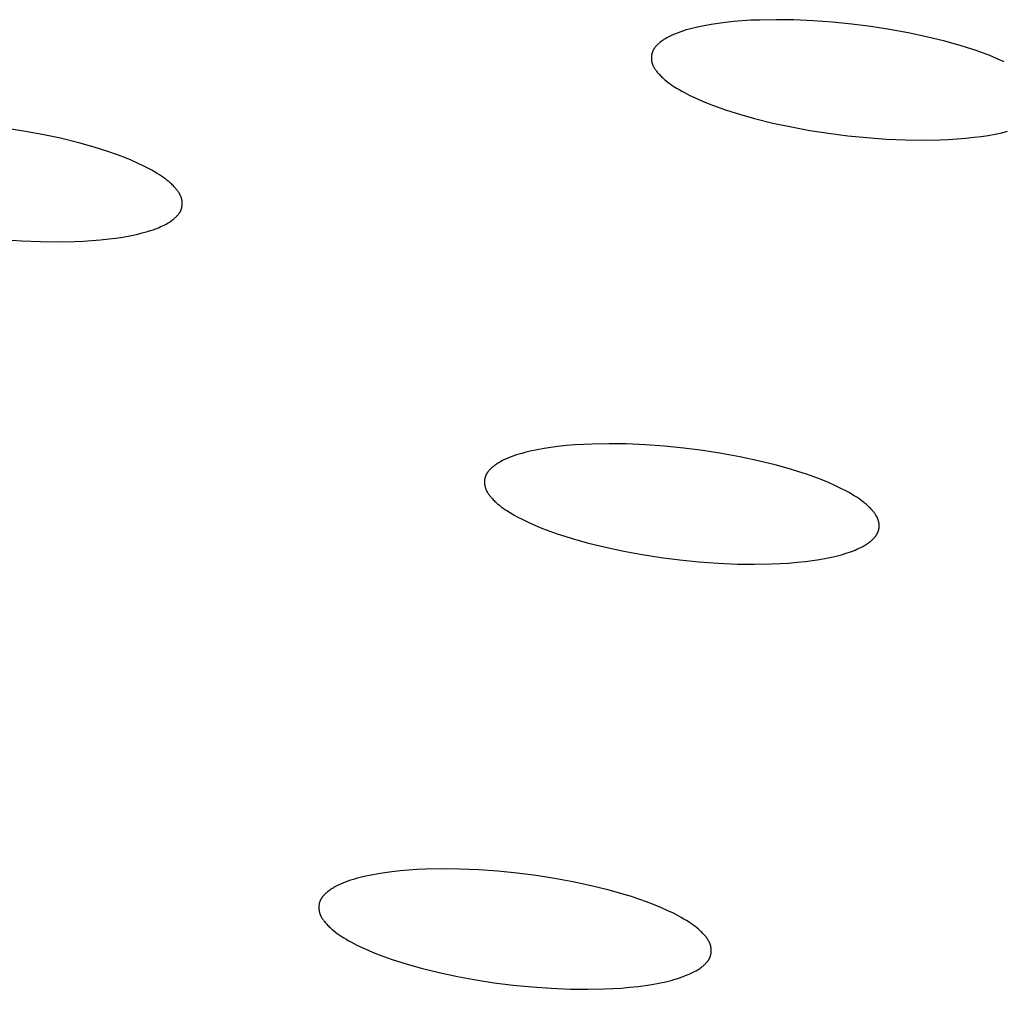
# Model space of a CAD drawing. Units: millimetres. Extents: x -660 to 400, y -1512 to 1426.
# Drawn here: x -380 to -368, y -333 to -321 of the extents above; entities that cross this region are included whole.
import ezdxf

# ---------------------------------------------------------------- set-up
doc = ezdxf.new("R2010")
doc.units = ezdxf.units.MM
doc.header["$MEASUREMENT"] = 0

msp = doc.modelspace()

# ---------------------------------------------------------------- linework, layer by layer
for p, q in [((-371.776, -320.684), (-371.848, -320.702)), ((-371.688, -320.666), (-371.776, -320.684)), ((-371.599, -320.65), (-371.688, -320.666)), ((-371.509, -320.636), (-371.599, -320.65)), ((-371.42, -320.625), (-371.509, -320.636)), ((-371.31, -320.614), (-371.42, -320.625)), ((-371.2, -320.604), (-371.31, -320.614)), ((-371.09, -320.597), (-371.2, -320.604)), ((-370.98, -320.593), (-371.09, -320.597)), ((-370.759, -320.589), (-370.98, -320.593)), ((-370.538, -320.592), (-370.759, -320.589)), ((-370.289, -320.603), (-370.538, -320.592)), ((-370.041, -320.621), (-370.289, -320.603)), ((-369.793, -320.645), (-370.041, -320.621)), ((-369.546, -320.677), (-369.793, -320.645)), ((-369.307, -320.714), (-369.546, -320.677)), ((-372.159, -320.817), (-372.171, -320.824)), ((-372.134, -320.804), (-372.159, -320.817)), ((-372.109, -320.792), (-372.134, -320.804)), ((-372.084, -320.781), (-372.109, -320.792)), ((-372.058, -320.77), (-372.084, -320.781)), ((-372.024, -320.757), (-372.058, -320.77)), ((-371.989, -320.744), (-372.024, -320.757)), ((-371.954, -320.732), (-371.989, -320.744)), ((-371.919, -320.721), (-371.954, -320.732)), ((-371.884, -320.711), (-371.919, -320.721)), ((-371.848, -320.702), (-371.884, -320.711)), ((-369.069, -320.757), (-369.307, -320.714)), ((-368.832, -320.808), (-369.069, -320.757)), ((-368.596, -320.866), (-368.832, -320.808)), ((-372.323, -320.947), (-372.326, -320.952)), ((-372.319, -320.943), (-372.323, -320.947)), ((-372.313, -320.935), (-372.319, -320.943)), ((-372.306, -320.928), (-372.313, -320.935)), ((-372.299, -320.92), (-372.306, -320.928)), ((-372.292, -320.913), (-372.299, -320.92)), ((-372.284, -320.905), (-372.292, -320.913)), ((-372.277, -320.898), (-372.284, -320.905)), ((-372.269, -320.891), (-372.277, -320.898)), ((-372.261, -320.885), (-372.269, -320.891)), ((-372.253, -320.878), (-372.261, -320.885)), ((-372.241, -320.87), (-372.253, -320.878)), ((-372.23, -320.861), (-372.241, -320.87)), ((-372.218, -320.853), (-372.23, -320.861)), ((-372.207, -320.845), (-372.218, -320.853)), ((-372.195, -320.838), (-372.207, -320.845)), ((-372.183, -320.831), (-372.195, -320.838)), ((-372.171, -320.824), (-372.183, -320.831)), ((-368.402, -320.921), (-368.596, -320.866)), ((-368.305, -320.95), (-368.402, -320.921)), ((-372.367, -321.066), (-372.368, -321.07)), ((-372.368, -321.07), (-372.368, -321.075)), ((-372.368, -321.075), (-372.368, -321.079)), ((-372.366, -321.052), (-372.367, -321.057)), ((-372.367, -321.057), (-372.367, -321.061)), ((-372.367, -321.061), (-372.367, -321.066)), ((-372.365, -321.048), (-372.366, -321.052)), ((-372.364, -321.039), (-372.365, -321.043)), ((-372.365, -321.043), (-372.365, -321.048)), ((-372.363, -321.035), (-372.364, -321.039)), ((-372.362, -321.03), (-372.363, -321.035)), ((-372.361, -321.026), (-372.362, -321.03)), ((-372.36, -321.022), (-372.361, -321.026)), ((-372.359, -321.017), (-372.36, -321.022)), ((-372.358, -321.013), (-372.359, -321.017)), ((-372.356, -321.009), (-372.358, -321.013)), ((-372.355, -321.005), (-372.356, -321.009)), ((-372.353, -321), (-372.355, -321.005)), ((-372.351, -320.995), (-372.353, -321)), ((-372.349, -320.991), (-372.351, -320.995)), ((-372.347, -320.986), (-372.349, -320.991)), ((-372.344, -320.982), (-372.347, -320.986)), ((-372.342, -320.977), (-372.344, -320.982)), ((-372.339, -320.973), (-372.342, -320.977)), ((-372.337, -320.969), (-372.339, -320.973)), ((-372.334, -320.964), (-372.337, -320.969)), ((-372.331, -320.96), (-372.334, -320.964)), ((-372.329, -320.956), (-372.331, -320.96)), ((-372.326, -320.952), (-372.329, -320.956)), ((-368.209, -320.982), (-368.305, -320.95)), ((-368.114, -321.016), (-368.209, -320.982)), ((-368.019, -321.051), (-368.114, -321.016)), ((-367.926, -321.09), (-368.019, -321.051)), ((-372.368, -321.079), (-372.368, -321.084)), ((-372.368, -321.084), (-372.368, -321.088)), ((-372.368, -321.088), (-372.367, -321.093)), ((-372.367, -321.093), (-372.367, -321.097)), ((-372.367, -321.097), (-372.367, -321.102)), ((-372.367, -321.102), (-372.366, -321.106)), ((-372.366, -321.106), (-372.366, -321.111)), ((-372.366, -321.111), (-372.365, -321.115)), ((-372.365, -321.115), (-372.365, -321.12)), ((-372.365, -321.12), (-372.364, -321.124)), ((-372.364, -321.124), (-372.363, -321.129)), ((-372.363, -321.129), (-372.362, -321.133)), ((-372.362, -321.133), (-372.361, -321.137)), ((-372.361, -321.137), (-372.36, -321.142)), ((-372.36, -321.142), (-372.359, -321.146)), ((-372.359, -321.146), (-372.357, -321.151)), ((-372.357, -321.151), (-372.355, -321.156)), ((-372.355, -321.156), (-372.354, -321.162)), ((-372.354, -321.162), (-372.352, -321.167)), ((-372.352, -321.167), (-372.35, -321.172)), ((-372.35, -321.172), (-372.347, -321.177)), ((-372.347, -321.177), (-372.345, -321.182)), ((-372.345, -321.182), (-372.343, -321.187)), ((-372.343, -321.187), (-372.34, -321.192)), ((-372.34, -321.192), (-372.338, -321.197)), ((-372.338, -321.197), (-372.335, -321.202)), ((-372.335, -321.202), (-372.333, -321.206)), ((-367.833, -321.13), (-367.926, -321.09)), ((-372.333, -321.206), (-372.327, -321.216)), ((-372.327, -321.216), (-372.321, -321.225)), ((-372.321, -321.225), (-372.315, -321.234)), ((-372.315, -321.234), (-372.308, -321.243)), ((-372.308, -321.243), (-372.301, -321.252)), ((-372.301, -321.252), (-372.294, -321.261)), ((-372.294, -321.261), (-372.287, -321.27)), ((-372.287, -321.27), (-372.28, -321.278)), ((-372.28, -321.278), (-372.265, -321.295)), ((-372.265, -321.295), (-372.254, -321.305)), ((-372.254, -321.305), (-372.243, -321.316)), ((-372.243, -321.316), (-372.233, -321.327)), ((-372.233, -321.327), (-372.222, -321.337)), ((-372.222, -321.337), (-372.199, -321.357)), ((-372.199, -321.357), (-372.176, -321.376)), ((-372.176, -321.376), (-372.152, -321.394)), ((-372.152, -321.394), (-372.128, -321.412)), ((-372.128, -321.412), (-372.103, -321.429)), ((-372.103, -321.429), (-372.078, -321.446)), ((-372.078, -321.446), (-372.045, -321.467)), ((-372.045, -321.467), (-372.012, -321.487)), ((-372.012, -321.487), (-371.978, -321.506)), ((-371.978, -321.506), (-371.943, -321.525)), ((-371.943, -321.525), (-371.874, -321.561)), ((-371.874, -321.561), (-371.804, -321.594)), ((-371.804, -321.594), (-371.711, -321.635)), ((-371.711, -321.635), (-371.618, -321.673)), ((-371.618, -321.673), (-371.523, -321.709)), ((-371.523, -321.709), (-371.428, -321.743)), ((-371.428, -321.743), (-371.332, -321.774)), ((-371.332, -321.774), (-371.235, -321.804)), ((-371.235, -321.804), (-371.041, -321.859)), ((-371.041, -321.859), (-370.806, -321.917)), ((-370.806, -321.917), (-370.569, -321.967)), ((-380.433, -322.019), (-380.673, -321.982)), ((-380.195, -322.062), (-380.433, -322.019)), ((-379.959, -322.113), (-380.195, -322.062)), ((-370.569, -321.967), (-370.331, -322.011)), ((-370.331, -322.011), (-370.092, -322.048)), ((-370.092, -322.048), (-369.845, -322.079)), ((-369.845, -322.079), (-369.598, -322.104)), ((-368.131, -322.088), (-368.041, -322.075)), ((-368.041, -322.075), (-367.952, -322.059)), ((-367.952, -322.059), (-367.864, -322.041)), ((-367.864, -322.041), (-367.792, -322.023)), ((-379.724, -322.171), (-379.959, -322.113)), ((-379.529, -322.225), (-379.724, -322.171)), ((-369.598, -322.104), (-369.35, -322.122)), ((-369.35, -322.122), (-369.102, -322.132)), ((-369.102, -322.132), (-368.881, -322.136)), ((-368.881, -322.136), (-368.66, -322.132)), ((-368.66, -322.132), (-368.55, -322.127)), ((-368.55, -322.127), (-368.44, -322.12)), ((-368.44, -322.12), (-368.33, -322.111)), ((-368.33, -322.111), (-368.22, -322.1)), ((-368.22, -322.1), (-368.131, -322.088)), ((-379.433, -322.255), (-379.529, -322.225)), ((-379.337, -322.287), (-379.433, -322.255)), ((-379.241, -322.32), (-379.337, -322.287)), ((-379.147, -322.356), (-379.241, -322.32)), ((-379.053, -322.394), (-379.147, -322.356)), ((-378.961, -322.435), (-379.053, -322.394)), ((-378.89, -322.469), (-378.961, -322.435)), ((-378.821, -322.504), (-378.89, -322.469)), ((-378.786, -322.523), (-378.821, -322.504)), ((-378.752, -322.543), (-378.786, -322.523)), ((-378.719, -322.563), (-378.752, -322.543)), ((-378.686, -322.584), (-378.719, -322.563)), ((-378.661, -322.6), (-378.686, -322.584)), ((-378.636, -322.618), (-378.661, -322.6)), ((-378.612, -322.635), (-378.636, -322.618)), ((-378.588, -322.654), (-378.612, -322.635)), ((-378.565, -322.673), (-378.588, -322.654)), ((-378.542, -322.693), (-378.565, -322.673)), ((-378.531, -322.703), (-378.542, -322.693)), ((-378.52, -322.714), (-378.531, -322.703)), ((-378.509, -322.724), (-378.52, -322.714)), ((-378.499, -322.735), (-378.509, -322.724)), ((-378.484, -322.752), (-378.499, -322.735)), ((-378.476, -322.76), (-378.484, -322.752)), ((-378.469, -322.769), (-378.476, -322.76)), ((-378.462, -322.778), (-378.469, -322.769)), ((-378.455, -322.786), (-378.462, -322.778)), ((-378.449, -322.795), (-378.455, -322.786)), ((-378.442, -322.805), (-378.449, -322.795)), ((-378.436, -322.814), (-378.442, -322.805)), ((-378.431, -322.824), (-378.436, -322.814)), ((-378.428, -322.828), (-378.431, -322.824)), ((-378.425, -322.833), (-378.428, -322.828)), ((-378.423, -322.838), (-378.425, -322.833)), ((-378.42, -322.843), (-378.423, -322.838)), ((-378.418, -322.848), (-378.42, -322.843)), ((-378.416, -322.853), (-378.418, -322.848)), ((-378.413, -322.858), (-378.416, -322.853)), ((-378.411, -322.863), (-378.413, -322.858)), ((-378.409, -322.868), (-378.411, -322.863)), ((-378.408, -322.874), (-378.409, -322.868)), ((-378.406, -322.879), (-378.408, -322.874)), ((-378.404, -322.884), (-378.406, -322.879)), ((-378.403, -322.888), (-378.404, -322.884)), ((-378.402, -322.893), (-378.403, -322.888)), ((-378.401, -322.897), (-378.402, -322.893)), ((-378.4, -322.902), (-378.401, -322.897)), ((-378.399, -322.906), (-378.4, -322.902)), ((-378.398, -322.91), (-378.399, -322.906)), ((-378.398, -322.915), (-378.398, -322.91)), ((-378.397, -322.919), (-378.398, -322.915)), ((-378.396, -322.924), (-378.397, -322.919)), ((-378.396, -322.928), (-378.396, -322.924)), ((-378.396, -322.933), (-378.396, -322.928)), ((-378.395, -322.937), (-378.396, -322.933)), ((-378.396, -322.969), (-378.395, -322.964)), ((-378.396, -322.973), (-378.396, -322.969)), ((-378.395, -322.942), (-378.395, -322.937)), ((-378.395, -322.946), (-378.395, -322.942)), ((-378.395, -322.951), (-378.395, -322.946)), ((-378.395, -322.955), (-378.395, -322.951)), ((-378.395, -322.96), (-378.395, -322.955)), ((-378.395, -322.964), (-378.395, -322.96)), ((-378.456, -323.103), (-378.449, -323.095)), ((-378.449, -323.095), (-378.442, -323.087)), ((-378.442, -323.087), (-378.439, -323.083)), ((-378.439, -323.083), (-378.436, -323.079)), ((-378.436, -323.079), (-378.433, -323.075)), ((-378.433, -323.075), (-378.43, -323.07)), ((-378.43, -323.07), (-378.428, -323.066)), ((-378.428, -323.066), (-378.425, -323.062)), ((-378.425, -323.062), (-378.422, -323.057)), ((-378.422, -323.057), (-378.42, -323.053)), ((-378.42, -323.053), (-378.418, -323.048)), ((-378.418, -323.048), (-378.415, -323.044)), ((-378.415, -323.044), (-378.413, -323.039)), ((-378.413, -323.039), (-378.411, -323.035)), ((-378.411, -323.035), (-378.409, -323.03)), ((-378.409, -323.03), (-378.408, -323.025)), ((-378.408, -323.025), (-378.406, -323.021)), ((-378.406, -323.021), (-378.405, -323.017)), ((-378.405, -323.017), (-378.403, -323.013)), ((-378.403, -323.013), (-378.402, -323.008)), ((-378.402, -323.008), (-378.401, -323.004)), ((-378.401, -323.004), (-378.4, -323)), ((-378.4, -323), (-378.399, -322.995)), ((-378.399, -322.995), (-378.398, -322.991)), ((-378.398, -322.987), (-378.397, -322.982)), ((-378.398, -322.991), (-378.398, -322.987)), ((-378.397, -322.982), (-378.396, -322.978)), ((-378.396, -322.978), (-378.396, -322.973)), ((-378.626, -323.227), (-378.602, -323.214)), ((-378.602, -323.214), (-378.59, -323.207)), ((-378.59, -323.207), (-378.578, -323.2)), ((-378.578, -323.2), (-378.566, -323.193)), ((-378.566, -323.193), (-378.554, -323.185)), ((-378.554, -323.185), (-378.543, -323.177)), ((-378.543, -323.177), (-378.531, -323.169)), ((-378.531, -323.169), (-378.52, -323.161)), ((-378.52, -323.161), (-378.509, -323.152)), ((-378.509, -323.152), (-378.501, -323.146)), ((-378.501, -323.146), (-378.493, -323.139)), ((-378.493, -323.139), (-378.485, -323.132)), ((-378.485, -323.132), (-378.477, -323.125)), ((-378.477, -323.125), (-378.47, -323.118)), ((-378.47, -323.118), (-378.463, -323.11)), ((-378.463, -323.11), (-378.456, -323.103)), ((-379.07, -323.366), (-378.982, -323.347)), ((-378.982, -323.347), (-378.911, -323.329)), ((-378.911, -323.329), (-378.875, -323.32)), ((-378.875, -323.32), (-378.84, -323.309)), ((-378.84, -323.309), (-378.805, -323.298)), ((-378.805, -323.298), (-378.77, -323.287)), ((-378.77, -323.287), (-378.736, -323.274)), ((-378.736, -323.274), (-378.702, -323.261)), ((-378.702, -323.261), (-378.677, -323.25)), ((-378.677, -323.25), (-378.651, -323.239)), ((-378.651, -323.239), (-378.626, -323.227)), ((-380.71, -323.412), (-380.462, -323.429)), ((-380.462, -323.429), (-380.215, -323.44)), ((-380.215, -323.44), (-379.995, -323.443)), ((-379.995, -323.443), (-379.775, -323.439)), ((-379.775, -323.439), (-379.665, -323.434)), ((-379.665, -323.434), (-379.556, -323.427)), ((-379.556, -323.427), (-379.446, -323.418)), ((-379.446, -323.418), (-379.337, -323.406)), ((-379.337, -323.406), (-379.248, -323.395)), ((-379.248, -323.395), (-379.159, -323.381)), ((-379.159, -323.381), (-379.07, -323.366)), ((-373.924, -326.132), (-373.995, -326.15)), ((-373.836, -326.114), (-373.924, -326.132)), ((-373.747, -326.098), (-373.836, -326.114)), ((-373.658, -326.084), (-373.747, -326.098)), ((-373.569, -326.073), (-373.658, -326.084)), ((-373.46, -326.061), (-373.569, -326.073)), ((-373.351, -326.052), (-373.46, -326.061)), ((-373.241, -326.045), (-373.351, -326.052)), ((-373.131, -326.04), (-373.241, -326.045)), ((-372.912, -326.036), (-373.131, -326.04)), ((-372.692, -326.039), (-372.912, -326.036)), ((-372.445, -326.05), (-372.692, -326.039)), ((-372.198, -326.067), (-372.445, -326.05)), ((-371.951, -326.092), (-372.198, -326.067)), ((-371.706, -326.123), (-371.951, -326.092)), ((-371.467, -326.16), (-371.706, -326.123)), ((-374.28, -326.253), (-374.304, -326.266)), ((-374.255, -326.241), (-374.28, -326.253)), ((-374.229, -326.23), (-374.255, -326.241)), ((-374.204, -326.219), (-374.229, -326.23)), ((-374.17, -326.205), (-374.204, -326.219)), ((-374.135, -326.193), (-374.17, -326.205)), ((-374.101, -326.181), (-374.135, -326.193)), ((-374.066, -326.17), (-374.101, -326.181)), ((-374.031, -326.16), (-374.066, -326.17)), ((-373.995, -326.15), (-374.031, -326.16)), ((-371.23, -326.204), (-371.467, -326.16)), ((-370.995, -326.254), (-371.23, -326.204)), ((-370.761, -326.312), (-370.995, -326.254)), ((-374.457, -326.385), (-374.464, -326.393)), ((-374.451, -326.377), (-374.457, -326.385)), ((-374.444, -326.369), (-374.451, -326.377)), ((-374.436, -326.362), (-374.444, -326.369)), ((-374.429, -326.355), (-374.436, -326.362)), ((-374.421, -326.348), (-374.429, -326.355)), ((-374.413, -326.341), (-374.421, -326.348)), ((-374.405, -326.334), (-374.413, -326.341)), ((-374.397, -326.327), (-374.405, -326.334)), ((-374.386, -326.319), (-374.397, -326.327)), ((-374.375, -326.31), (-374.386, -326.319)), ((-374.363, -326.302), (-374.375, -326.31)), ((-374.352, -326.295), (-374.363, -326.302)), ((-374.34, -326.287), (-374.352, -326.295)), ((-374.328, -326.28), (-374.34, -326.287)), ((-374.316, -326.273), (-374.328, -326.28)), ((-374.304, -326.266), (-374.316, -326.273)), ((-370.567, -326.367), (-370.761, -326.312)), ((-370.471, -326.397), (-370.567, -326.367)), ((-374.51, -326.502), (-374.511, -326.507)), ((-374.511, -326.507), (-374.511, -326.511)), ((-374.511, -326.511), (-374.511, -326.516)), ((-374.509, -326.493), (-374.51, -326.498)), ((-374.51, -326.498), (-374.51, -326.502)), ((-374.508, -326.489), (-374.509, -326.493)), ((-374.507, -326.484), (-374.508, -326.489)), ((-374.506, -326.48), (-374.507, -326.484)), ((-374.505, -326.476), (-374.506, -326.48)), ((-374.504, -326.471), (-374.505, -326.476)), ((-374.503, -326.467), (-374.504, -326.471)), ((-374.502, -326.463), (-374.503, -326.467)), ((-374.5, -326.459), (-374.502, -326.463)), ((-374.499, -326.454), (-374.5, -326.459)), ((-374.497, -326.45), (-374.499, -326.454)), ((-374.495, -326.445), (-374.497, -326.45)), ((-374.493, -326.44), (-374.495, -326.445)), ((-374.491, -326.436), (-374.493, -326.44)), ((-374.489, -326.431), (-374.491, -326.436)), ((-374.486, -326.427), (-374.489, -326.431)), ((-374.484, -326.422), (-374.486, -326.427)), ((-374.481, -326.418), (-374.484, -326.422)), ((-374.478, -326.414), (-374.481, -326.418)), ((-374.476, -326.41), (-374.478, -326.414)), ((-374.473, -326.405), (-374.476, -326.41)), ((-374.47, -326.401), (-374.473, -326.405)), ((-374.467, -326.397), (-374.47, -326.401)), ((-374.464, -326.393), (-374.467, -326.397)), ((-370.375, -326.428), (-370.471, -326.397)), ((-370.28, -326.462), (-370.375, -326.428)), ((-370.187, -326.498), (-370.28, -326.462)), ((-370.093, -326.536), (-370.187, -326.498)), ((-374.511, -326.516), (-374.512, -326.52)), ((-374.512, -326.52), (-374.512, -326.525)), ((-374.512, -326.525), (-374.512, -326.529)), ((-374.512, -326.529), (-374.512, -326.534)), ((-374.512, -326.534), (-374.512, -326.538)), ((-374.512, -326.538), (-374.511, -326.543)), ((-374.511, -326.543), (-374.511, -326.547)), ((-374.511, -326.547), (-374.511, -326.552)), ((-374.511, -326.552), (-374.51, -326.556)), ((-374.51, -326.556), (-374.51, -326.561)), ((-374.51, -326.561), (-374.509, -326.565)), ((-374.509, -326.565), (-374.509, -326.57)), ((-374.509, -326.57), (-374.508, -326.574)), ((-374.508, -326.574), (-374.507, -326.578)), ((-374.507, -326.578), (-374.506, -326.583)), ((-374.506, -326.583), (-374.505, -326.587)), ((-374.505, -326.587), (-374.504, -326.592)), ((-374.504, -326.592), (-374.503, -326.596)), ((-374.503, -326.596), (-374.501, -326.601)), ((-374.501, -326.601), (-374.499, -326.606)), ((-374.499, -326.606), (-374.498, -326.612)), ((-374.498, -326.612), (-374.496, -326.617)), ((-374.496, -326.617), (-374.494, -326.622)), ((-374.494, -326.622), (-374.492, -326.627)), ((-374.492, -326.627), (-374.489, -326.632)), ((-374.489, -326.632), (-374.487, -326.637)), ((-374.487, -326.637), (-374.485, -326.642)), ((-370.001, -326.577), (-370.093, -326.536)), ((-369.932, -326.61), (-370.001, -326.577)), ((-369.862, -326.646), (-369.932, -326.61)), ((-374.485, -326.642), (-374.482, -326.647)), ((-374.482, -326.647), (-374.479, -326.652)), ((-374.479, -326.652), (-374.477, -326.657)), ((-374.477, -326.657), (-374.471, -326.666)), ((-374.471, -326.666), (-374.465, -326.675)), ((-374.465, -326.675), (-374.459, -326.685)), ((-374.459, -326.685), (-374.452, -326.694)), ((-374.452, -326.694), (-374.446, -326.703)), ((-374.446, -326.703), (-374.439, -326.711)), ((-374.439, -326.711), (-374.432, -326.72)), ((-374.432, -326.72), (-374.424, -326.728)), ((-374.424, -326.728), (-374.409, -326.745)), ((-374.409, -326.745), (-374.399, -326.756)), ((-374.399, -326.756), (-374.388, -326.767)), ((-374.388, -326.767), (-374.377, -326.777)), ((-369.828, -326.665), (-369.862, -326.646)), ((-369.795, -326.684), (-369.828, -326.665)), ((-369.761, -326.704), (-369.795, -326.684)), ((-369.729, -326.725), (-369.761, -326.704)), ((-369.704, -326.742), (-369.729, -326.725)), ((-369.679, -326.759), (-369.704, -326.742)), ((-369.655, -326.777), (-369.679, -326.759)), ((-374.377, -326.777), (-374.366, -326.787)), ((-374.366, -326.787), (-374.344, -326.807)), ((-374.344, -326.807), (-374.321, -326.826)), ((-374.321, -326.826), (-374.297, -326.845)), ((-374.297, -326.845), (-374.273, -326.863)), ((-374.273, -326.863), (-374.249, -326.88)), ((-374.249, -326.88), (-374.224, -326.896)), ((-369.632, -326.795), (-369.655, -326.777)), ((-369.609, -326.814), (-369.632, -326.795)), ((-369.586, -326.834), (-369.609, -326.814)), ((-369.575, -326.845), (-369.586, -326.834)), ((-369.564, -326.855), (-369.575, -326.845)), ((-369.554, -326.866), (-369.564, -326.855)), ((-369.543, -326.877), (-369.554, -326.866)), ((-369.528, -326.893), (-369.543, -326.877)), ((-369.521, -326.902), (-369.528, -326.893)), ((-374.224, -326.896), (-374.191, -326.917)), ((-374.191, -326.917), (-374.157, -326.937)), ((-374.157, -326.937), (-374.124, -326.957)), ((-374.124, -326.957), (-374.09, -326.976)), ((-374.09, -326.976), (-374.02, -327.011)), ((-374.02, -327.011), (-373.95, -327.045)), ((-369.514, -326.91), (-369.521, -326.902)), ((-369.507, -326.919), (-369.514, -326.91)), ((-369.5, -326.928), (-369.507, -326.919)), ((-369.494, -326.937), (-369.5, -326.928)), ((-369.488, -326.946), (-369.494, -326.937)), ((-369.482, -326.956), (-369.488, -326.946)), ((-369.476, -326.965), (-369.482, -326.956)), ((-369.473, -326.97), (-369.476, -326.965)), ((-369.471, -326.975), (-369.473, -326.97)), ((-369.468, -326.98), (-369.471, -326.975)), ((-369.466, -326.985), (-369.468, -326.98)), ((-369.464, -326.99), (-369.466, -326.985)), ((-369.461, -326.995), (-369.464, -326.99)), ((-369.459, -327), (-369.461, -326.995)), ((-369.457, -327.005), (-369.459, -327)), ((-369.455, -327.01), (-369.457, -327.005)), ((-369.454, -327.015), (-369.455, -327.01)), ((-369.452, -327.02), (-369.454, -327.015)), ((-369.45, -327.026), (-369.452, -327.02)), ((-373.95, -327.045), (-373.858, -327.086)), ((-373.858, -327.086), (-373.765, -327.124)), ((-373.765, -327.124), (-373.671, -327.16)), ((-369.449, -327.03), (-369.45, -327.026)), ((-369.45, -327.15), (-369.448, -327.146)), ((-369.448, -327.034), (-369.449, -327.03)), ((-369.447, -327.039), (-369.448, -327.034)), ((-369.448, -327.146), (-369.447, -327.141)), ((-369.446, -327.043), (-369.447, -327.039)), ((-369.447, -327.141), (-369.446, -327.137)), ((-369.445, -327.048), (-369.446, -327.043)), ((-369.446, -327.137), (-369.445, -327.133)), ((-369.445, -327.052), (-369.445, -327.048)), ((-369.444, -327.056), (-369.445, -327.052)), ((-369.445, -327.128), (-369.444, -327.124)), ((-369.445, -327.133), (-369.445, -327.128)), ((-369.443, -327.061), (-369.444, -327.056)), ((-369.444, -327.124), (-369.443, -327.119)), ((-369.443, -327.065), (-369.443, -327.061)), ((-369.442, -327.07), (-369.443, -327.065)), ((-369.443, -327.115), (-369.442, -327.11)), ((-369.443, -327.119), (-369.443, -327.115)), ((-369.442, -327.074), (-369.442, -327.07)), ((-369.442, -327.079), (-369.442, -327.074)), ((-369.442, -327.083), (-369.442, -327.079)), ((-369.442, -327.088), (-369.442, -327.083)), ((-369.442, -327.092), (-369.442, -327.088)), ((-369.442, -327.097), (-369.442, -327.092)), ((-369.442, -327.101), (-369.442, -327.097)), ((-369.442, -327.106), (-369.442, -327.101)), ((-369.442, -327.11), (-369.442, -327.106)), ((-373.671, -327.16), (-373.577, -327.193)), ((-373.577, -327.193), (-373.481, -327.225)), ((-373.481, -327.225), (-373.385, -327.255)), ((-373.385, -327.255), (-373.191, -327.309)), ((-369.541, -327.281), (-369.533, -327.274)), ((-369.533, -327.274), (-369.525, -327.267)), ((-369.525, -327.267), (-369.518, -327.259)), ((-369.518, -327.259), (-369.511, -327.252)), ((-369.511, -327.252), (-369.504, -327.244)), ((-369.504, -327.244), (-369.497, -327.237)), ((-369.497, -327.237), (-369.49, -327.229)), ((-369.49, -327.229), (-369.487, -327.225)), ((-369.487, -327.225), (-369.484, -327.22)), ((-369.484, -327.22), (-369.481, -327.216)), ((-369.481, -327.216), (-369.478, -327.212)), ((-369.478, -327.212), (-369.476, -327.208)), ((-369.476, -327.208), (-369.473, -327.203)), ((-369.473, -327.203), (-369.47, -327.199)), ((-369.47, -327.199), (-369.468, -327.195)), ((-369.468, -327.195), (-369.465, -327.19)), ((-369.465, -327.19), (-369.463, -327.186)), ((-369.463, -327.186), (-369.461, -327.181)), ((-369.461, -327.181), (-369.459, -327.176)), ((-369.459, -327.176), (-369.457, -327.172)), ((-369.457, -327.172), (-369.455, -327.167)), ((-369.455, -327.167), (-369.453, -327.163)), ((-369.453, -327.163), (-369.452, -327.159)), ((-369.452, -327.159), (-369.451, -327.154)), ((-369.451, -327.154), (-369.45, -327.15)), ((-373.191, -327.309), (-372.958, -327.367)), ((-372.958, -327.367), (-372.722, -327.418)), ((-369.751, -327.403), (-369.726, -327.392)), ((-369.726, -327.392), (-369.7, -327.38)), ((-369.7, -327.38), (-369.675, -327.368)), ((-369.675, -327.368), (-369.651, -327.355)), ((-369.651, -327.355), (-369.638, -327.349)), ((-369.638, -327.349), (-369.626, -327.342)), ((-369.626, -327.342), (-369.615, -327.334)), ((-369.615, -327.334), (-369.603, -327.327)), ((-369.603, -327.327), (-369.591, -327.319)), ((-369.591, -327.319), (-369.58, -327.311)), ((-369.58, -327.311), (-369.568, -327.303)), ((-369.568, -327.303), (-369.557, -327.294)), ((-369.557, -327.294), (-369.549, -327.287)), ((-369.549, -327.287), (-369.541, -327.281)), ((-372.722, -327.418), (-372.485, -327.461)), ((-372.485, -327.461), (-372.247, -327.498)), ((-372.247, -327.498), (-372.002, -327.529)), ((-370.297, -327.537), (-370.208, -327.523)), ((-370.208, -327.523), (-370.119, -327.507)), ((-370.119, -327.507), (-370.031, -327.489)), ((-370.031, -327.489), (-369.96, -327.471)), ((-369.96, -327.471), (-369.925, -327.462)), ((-369.925, -327.462), (-369.889, -327.451)), ((-369.889, -327.451), (-369.854, -327.44)), ((-369.854, -327.44), (-369.82, -327.428)), ((-369.82, -327.428), (-369.785, -327.416)), ((-369.785, -327.416), (-369.751, -327.403)), ((-372.002, -327.529), (-371.756, -327.554)), ((-371.756, -327.554), (-371.509, -327.571)), ((-371.509, -327.571), (-371.262, -327.582)), ((-371.262, -327.582), (-371.043, -327.585)), ((-371.043, -327.585), (-370.823, -327.581)), ((-370.823, -327.581), (-370.714, -327.576)), ((-370.714, -327.576), (-370.604, -327.569)), ((-370.604, -327.569), (-370.495, -327.56)), ((-370.495, -327.56), (-370.386, -327.548)), ((-370.386, -327.548), (-370.297, -327.537)), ((-375.88, -331.561), (-375.968, -331.577)), ((-375.792, -331.547), (-375.88, -331.561)), ((-375.703, -331.536), (-375.792, -331.547)), ((-375.595, -331.524), (-375.703, -331.536)), ((-375.486, -331.515), (-375.595, -331.524)), ((-375.377, -331.507), (-375.486, -331.515)), ((-375.268, -331.502), (-375.377, -331.507)), ((-375.049, -331.498), (-375.268, -331.502)), ((-374.831, -331.501), (-375.049, -331.498)), ((-374.585, -331.511), (-374.831, -331.501)), ((-374.339, -331.528), (-374.585, -331.511)), ((-374.094, -331.553), (-374.339, -331.528)), ((-373.85, -331.584), (-374.094, -331.553)), ((-376.36, -331.694), (-376.385, -331.705)), ((-376.334, -331.683), (-376.36, -331.694)), ((-376.3, -331.669), (-376.334, -331.683)), ((-376.266, -331.657), (-376.3, -331.669)), ((-376.232, -331.645), (-376.266, -331.657)), ((-376.197, -331.634), (-376.232, -331.645)), ((-376.162, -331.623), (-376.197, -331.634)), ((-376.127, -331.614), (-376.162, -331.623)), ((-376.056, -331.596), (-376.127, -331.614)), ((-375.968, -331.577), (-376.056, -331.596)), ((-373.613, -331.62), (-373.85, -331.584)), ((-373.377, -331.663), (-373.613, -331.62)), ((-373.143, -331.714), (-373.377, -331.663)), ((-376.565, -331.826), (-376.573, -331.834)), ((-376.558, -331.819), (-376.565, -331.826)), ((-376.55, -331.812), (-376.558, -331.819)), ((-376.543, -331.805), (-376.55, -331.812)), ((-376.535, -331.798), (-376.543, -331.805)), ((-376.527, -331.792), (-376.535, -331.798)), ((-376.516, -331.783), (-376.527, -331.792)), ((-376.504, -331.775), (-376.516, -331.783)), ((-376.493, -331.767), (-376.504, -331.775)), ((-376.481, -331.759), (-376.493, -331.767)), ((-376.47, -331.751), (-376.481, -331.759)), ((-376.458, -331.744), (-376.47, -331.751)), ((-376.446, -331.737), (-376.458, -331.744)), ((-376.434, -331.73), (-376.446, -331.737)), ((-376.41, -331.717), (-376.434, -331.73)), ((-376.385, -331.705), (-376.41, -331.717)), ((-372.91, -331.771), (-373.143, -331.714)), ((-372.717, -331.826), (-372.91, -331.771)), ((-372.622, -331.855), (-372.717, -331.826)), ((-376.636, -331.949), (-376.637, -331.954)), ((-376.637, -331.954), (-376.637, -331.958)), ((-376.635, -331.945), (-376.636, -331.949)), ((-376.634, -331.94), (-376.635, -331.945)), ((-376.633, -331.936), (-376.634, -331.94)), ((-376.632, -331.932), (-376.633, -331.936)), ((-376.63, -331.928), (-376.632, -331.932)), ((-376.629, -331.923), (-376.63, -331.928)), ((-376.627, -331.919), (-376.629, -331.923)), ((-376.626, -331.914), (-376.627, -331.919)), ((-376.624, -331.91), (-376.626, -331.914)), ((-376.622, -331.905), (-376.624, -331.91)), ((-376.62, -331.901), (-376.622, -331.905)), ((-376.617, -331.896), (-376.62, -331.901)), ((-376.615, -331.892), (-376.617, -331.896)), ((-376.613, -331.887), (-376.615, -331.892)), ((-376.61, -331.883), (-376.613, -331.887)), ((-376.607, -331.878), (-376.61, -331.883)), ((-376.605, -331.874), (-376.607, -331.878)), ((-376.602, -331.87), (-376.605, -331.874)), ((-376.599, -331.866), (-376.602, -331.87)), ((-376.596, -331.862), (-376.599, -331.866)), ((-376.593, -331.857), (-376.596, -331.862)), ((-376.586, -331.849), (-376.593, -331.857)), ((-376.58, -331.842), (-376.586, -331.849)), ((-376.573, -331.834), (-376.58, -331.842)), ((-372.527, -331.887), (-372.622, -331.855)), ((-372.432, -331.921), (-372.527, -331.887)), ((-372.339, -331.956), (-372.432, -331.921)), ((-376.639, -331.971), (-376.64, -331.976)), ((-376.64, -331.976), (-376.64, -331.98)), ((-376.64, -331.98), (-376.64, -331.985)), ((-376.64, -331.985), (-376.64, -331.989)), ((-376.64, -331.989), (-376.64, -331.994)), ((-376.64, -331.994), (-376.64, -331.998)), ((-376.64, -331.998), (-376.64, -332.003)), ((-376.64, -332.003), (-376.64, -332.007)), ((-376.64, -332.007), (-376.64, -332.012)), ((-376.64, -332.012), (-376.639, -332.016)), ((-376.638, -331.962), (-376.639, -331.967)), ((-376.639, -331.967), (-376.639, -331.971)), ((-376.639, -332.016), (-376.639, -332.021)), ((-376.639, -332.021), (-376.638, -332.025)), ((-376.637, -331.958), (-376.638, -331.962)), ((-376.638, -332.025), (-376.638, -332.03)), ((-376.638, -332.03), (-376.637, -332.034)), ((-376.637, -332.034), (-376.636, -332.039)), ((-376.636, -332.039), (-376.635, -332.043)), ((-376.635, -332.043), (-376.634, -332.048)), ((-376.634, -332.048), (-376.633, -332.052)), ((-376.633, -332.052), (-376.632, -332.056)), ((-376.632, -332.056), (-376.631, -332.061)), ((-376.631, -332.061), (-376.63, -332.066)), ((-376.63, -332.066), (-376.628, -332.071)), ((-376.628, -332.071), (-376.626, -332.076)), ((-376.626, -332.076), (-376.624, -332.082)), ((-372.246, -331.994), (-372.339, -331.956)), ((-372.155, -332.035), (-372.246, -331.994)), ((-372.085, -332.069), (-372.155, -332.035)), ((-372.017, -332.104), (-372.085, -332.069)), ((-376.624, -332.082), (-376.622, -332.087)), ((-376.622, -332.087), (-376.62, -332.092)), ((-376.62, -332.092), (-376.618, -332.097)), ((-376.618, -332.097), (-376.616, -332.102)), ((-376.616, -332.102), (-376.613, -332.107)), ((-376.613, -332.107), (-376.611, -332.112)), ((-376.611, -332.112), (-376.605, -332.121)), ((-376.605, -332.121), (-376.6, -332.131)), ((-376.6, -332.131), (-376.594, -332.14)), ((-376.594, -332.14), (-376.588, -332.149)), ((-376.588, -332.149), (-376.581, -332.158)), ((-376.581, -332.158), (-376.575, -332.167)), ((-376.575, -332.167), (-376.568, -332.176)), ((-376.568, -332.176), (-376.56, -332.185)), ((-376.56, -332.185), (-376.553, -332.193)), ((-376.553, -332.193), (-376.538, -332.21)), ((-371.983, -332.123), (-372.017, -332.104)), ((-371.949, -332.142), (-371.983, -332.123)), ((-371.916, -332.162), (-371.949, -332.142)), ((-371.883, -332.183), (-371.916, -332.162)), ((-371.859, -332.2), (-371.883, -332.183)), ((-371.834, -332.217), (-371.859, -332.2)), ((-376.538, -332.21), (-376.528, -332.221)), ((-376.528, -332.221), (-376.517, -332.231)), ((-376.517, -332.231), (-376.506, -332.242)), ((-376.506, -332.242), (-376.495, -332.252)), ((-376.495, -332.252), (-376.473, -332.272)), ((-376.473, -332.272), (-376.45, -332.291)), ((-376.45, -332.291), (-376.427, -332.31)), ((-376.427, -332.31), (-376.403, -332.327)), ((-376.403, -332.327), (-376.378, -332.345)), ((-371.81, -332.235), (-371.834, -332.217)), ((-371.787, -332.253), (-371.81, -332.235)), ((-371.764, -332.273), (-371.787, -332.253)), ((-371.742, -332.292), (-371.764, -332.273)), ((-371.731, -332.303), (-371.742, -332.292)), ((-371.72, -332.313), (-371.731, -332.303)), ((-371.709, -332.324), (-371.72, -332.313)), ((-371.699, -332.335), (-371.709, -332.324)), ((-376.378, -332.345), (-376.353, -332.361)), ((-376.353, -332.361), (-376.321, -332.382)), ((-376.321, -332.382), (-376.288, -332.402)), ((-376.288, -332.402), (-376.254, -332.422)), ((-376.254, -332.422), (-376.22, -332.44)), ((-376.22, -332.44), (-376.151, -332.476)), ((-371.684, -332.351), (-371.699, -332.335)), ((-371.677, -332.36), (-371.684, -332.351)), ((-371.67, -332.368), (-371.677, -332.36)), ((-371.663, -332.377), (-371.67, -332.368)), ((-371.656, -332.386), (-371.663, -332.377)), ((-371.65, -332.395), (-371.656, -332.386)), ((-371.644, -332.404), (-371.65, -332.395)), ((-371.638, -332.414), (-371.644, -332.404)), ((-371.632, -332.423), (-371.638, -332.414)), ((-371.629, -332.428), (-371.632, -332.423)), ((-371.627, -332.433), (-371.629, -332.428)), ((-371.624, -332.438), (-371.627, -332.433)), ((-371.622, -332.443), (-371.624, -332.438)), ((-371.62, -332.448), (-371.622, -332.443)), ((-371.618, -332.453), (-371.62, -332.448)), ((-371.615, -332.458), (-371.618, -332.453)), ((-371.613, -332.463), (-371.615, -332.458)), ((-376.151, -332.476), (-376.082, -332.509)), ((-376.082, -332.509), (-375.99, -332.55)), ((-375.99, -332.55), (-375.898, -332.588)), ((-371.612, -332.468), (-371.613, -332.463)), ((-371.61, -332.473), (-371.612, -332.468)), ((-371.608, -332.478), (-371.61, -332.473)), ((-371.607, -332.484), (-371.608, -332.478)), ((-371.605, -332.488), (-371.607, -332.484)), ((-371.604, -332.492), (-371.605, -332.488)), ((-371.603, -332.497), (-371.604, -332.492)), ((-371.602, -332.501), (-371.603, -332.497)), ((-371.602, -332.506), (-371.602, -332.501)), ((-371.601, -332.51), (-371.602, -332.506)), ((-371.602, -332.591), (-371.601, -332.586)), ((-371.6, -332.514), (-371.601, -332.51)), ((-371.601, -332.586), (-371.6, -332.582)), ((-371.6, -332.519), (-371.6, -332.514)), ((-371.599, -332.523), (-371.6, -332.519)), ((-371.6, -332.577), (-371.599, -332.573)), ((-371.6, -332.582), (-371.6, -332.577)), ((-371.599, -332.528), (-371.599, -332.523)), ((-371.598, -332.532), (-371.599, -332.528)), ((-371.599, -332.568), (-371.598, -332.564)), ((-371.599, -332.573), (-371.599, -332.568)), ((-371.598, -332.537), (-371.598, -332.532)), ((-371.598, -332.541), (-371.598, -332.537)), ((-371.598, -332.546), (-371.598, -332.541)), ((-371.598, -332.55), (-371.598, -332.546)), ((-371.598, -332.555), (-371.598, -332.55)), ((-371.598, -332.559), (-371.598, -332.555)), ((-371.598, -332.564), (-371.598, -332.559)), ((-375.898, -332.588), (-375.804, -332.624)), ((-375.804, -332.624), (-375.71, -332.657)), ((-375.71, -332.657), (-375.615, -332.689)), ((-375.615, -332.689), (-375.519, -332.718)), ((-371.674, -332.718), (-371.666, -332.71)), ((-371.666, -332.71), (-371.659, -332.702)), ((-371.659, -332.702), (-371.653, -332.695)), ((-371.653, -332.695), (-371.646, -332.687)), ((-371.646, -332.687), (-371.643, -332.683)), ((-371.643, -332.683), (-371.64, -332.678)), ((-371.64, -332.678), (-371.637, -332.674)), ((-371.637, -332.674), (-371.634, -332.67)), ((-371.634, -332.67), (-371.631, -332.666)), ((-371.631, -332.666), (-371.629, -332.661)), ((-371.629, -332.661), (-371.626, -332.657)), ((-371.626, -332.657), (-371.624, -332.653)), ((-371.624, -332.653), (-371.621, -332.648)), ((-371.621, -332.648), (-371.619, -332.644)), ((-371.619, -332.644), (-371.617, -332.639)), ((-371.617, -332.639), (-371.615, -332.634)), ((-371.615, -332.634), (-371.613, -332.63)), ((-371.613, -332.63), (-371.611, -332.625)), ((-371.611, -332.625), (-371.61, -332.621)), ((-371.61, -332.621), (-371.608, -332.617)), ((-371.608, -332.617), (-371.607, -332.612)), ((-371.607, -332.612), (-371.606, -332.608)), ((-371.606, -332.608), (-371.604, -332.604)), ((-371.604, -332.604), (-371.603, -332.599)), ((-371.603, -332.599), (-371.602, -332.595)), ((-371.602, -332.595), (-371.602, -332.591)), ((-375.519, -332.718), (-375.327, -332.773)), ((-375.327, -332.773), (-375.094, -332.83)), ((-375.094, -332.83), (-374.86, -332.881)), ((-371.88, -332.85), (-371.855, -332.839)), ((-371.855, -332.839), (-371.83, -332.827)), ((-371.83, -332.827), (-371.805, -332.814)), ((-371.805, -332.814), (-371.793, -332.807)), ((-371.793, -332.807), (-371.781, -332.8)), ((-371.781, -332.8), (-371.77, -332.793)), ((-371.77, -332.793), (-371.758, -332.785)), ((-371.758, -332.785), (-371.746, -332.777)), ((-371.746, -332.777), (-371.735, -332.769)), ((-371.735, -332.769), (-371.724, -332.761)), ((-371.724, -332.761), (-371.713, -332.752)), ((-371.713, -332.752), (-371.704, -332.746)), ((-371.704, -332.746), (-371.697, -332.739)), ((-371.697, -332.739), (-371.689, -332.732)), ((-371.689, -332.732), (-371.681, -332.725)), ((-371.681, -332.725), (-371.674, -332.718)), ((-374.86, -332.881), (-374.624, -332.924)), ((-374.624, -332.924), (-374.388, -332.96)), ((-374.388, -332.96), (-374.144, -332.991)), ((-372.36, -332.982), (-372.272, -332.966)), ((-372.272, -332.966), (-372.184, -332.948)), ((-372.184, -332.948), (-372.113, -332.93)), ((-372.113, -332.93), (-372.078, -332.92)), ((-372.078, -332.92), (-372.043, -332.91)), ((-372.043, -332.91), (-372.008, -332.899)), ((-372.008, -332.899), (-371.973, -332.887)), ((-371.973, -332.887), (-371.939, -332.874)), ((-371.939, -332.874), (-371.906, -332.861)), ((-371.906, -332.861), (-371.88, -332.85)), ((-374.144, -332.991), (-373.899, -333.015)), ((-373.899, -333.015), (-373.654, -333.032)), ((-373.654, -333.032), (-373.408, -333.042)), ((-373.408, -333.042), (-373.19, -333.045)), ((-373.19, -333.045), (-372.972, -333.041)), ((-372.972, -333.041), (-372.863, -333.036)), ((-372.863, -333.036), (-372.754, -333.029)), ((-372.754, -333.029), (-372.645, -333.019)), ((-372.645, -333.019), (-372.537, -333.008)), ((-372.537, -333.008), (-372.448, -332.996)), ((-372.448, -332.996), (-372.36, -332.982))]:
    msp.add_line(p, q)

doc.saveas('drawing.dxf')
